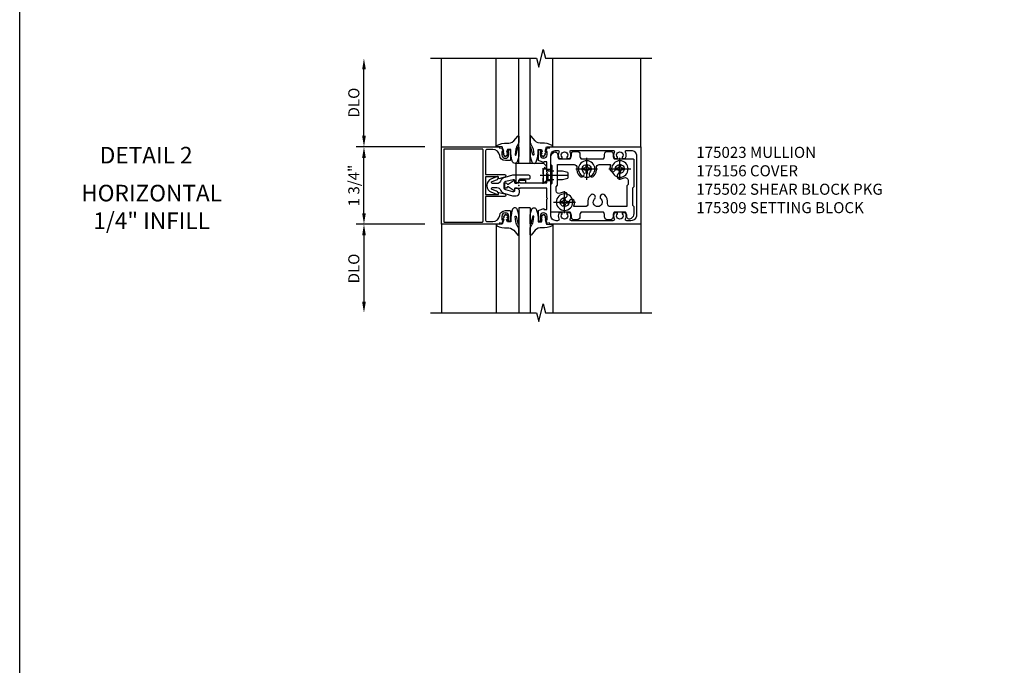
# Model space of a CAD drawing. Extents: x 0 to 110, y 0 to 67.
# Drawn here: x 0 to 22, y 22 to 36 of the extents above; entities that cross this region are included whole.
import ezdxf
from ezdxf.enums import TextEntityAlignment as Align

# ---------------------------------------------------------------- set-up
doc = ezdxf.new("R2010")
doc.units = 0
doc.header["$LTSCALE"] = 0.5
doc.header["$MEASUREMENT"] = 0
for name, pattern in [('CENTER', [2, 1.25, -0.25, 0.25, -0.25]), ('HIDDEN', [0.375, 0.25, -0.125]), ('SHEARBO2$0$HIDDEN', [0.375, 0.25, -0.125])]:
    doc.linetypes.add(name, pattern=pattern)
doc.layers.get('0').update_dxf_attribs({"color": 4, "linetype": 'CONTINUOUS'})
for name, color, linetype in [('CENTER', 1, 'CENTER'), ('DIME', 2, 'CONTINUOUS'), ('FORMAT', 7, 'CONTINUOUS'), ('HIDDEN', 3, 'HIDDEN'), ('TEXT', 3, 'CONTINUOUS')]:
    doc.layers.add(name, color=color, linetype=linetype)
doc.styles.get("Standard").update_dxf_attribs({"font": 'arial.ttf'})
doc.dimstyles.new('EXT_ON-OFF', dxfattribs={"dimscale": 2, "dimtxt": 0.125, "dimasz": 0.125, "dimexe": 0.09, "dimexo": 0.1875, "dimgap": 0.05, "dimtad": 3, "dimdec": 5, "dimzin": 3, "dimdsep": 46, "dimlunit": 5, "dimtxsty": 'STANDARD', "dimcen": 0, "dimse2": 1, "dimazin": 0, "dimtfac": 1, "dimtdec": 5, "dimtofl": 0, "dimtmove": 0, "dimatfit": 0, "dimfxl": 1, "dimfrac": 2, "dimtolj": 1, "dimtzin": 3, "dimarcsym": 0})
doc.dimstyles.new('EXT_ON-ON', dxfattribs={"dimscale": 2, "dimtxt": 0.125, "dimasz": 0.125, "dimexe": 0.09, "dimexo": 0.1875, "dimgap": 0.05, "dimtad": 3, "dimdec": 5, "dimzin": 3, "dimdsep": 46, "dimlunit": 5, "dimtxsty": 'STANDARD', "dimcen": 0, "dimazin": 0, "dimtfac": 1, "dimtdec": 5, "dimtofl": 0, "dimtmove": 0, "dimatfit": 0, "dimfxl": 1, "dimfrac": 2, "dimtolj": 1, "dimtzin": 3, "dimarcsym": 0})

# ---------------------------------------------------------------- blocks, each defined once
blk = doc.blocks.new('B175023', base_point=(9.119, 3.996))
for points in [[(9.808, 3.151), (9.755, 3.141), (9.726, 3.224), (9.755, 3.224), (9.755, 3.301, 1), (9.597, 3.301), (9.597, 3.224), (9.626, 3.224), (9.626, 3.212, -0.414214), (9.606, 3.192), (9.557, 3.192), (9.557, 3.415, -0.322429), (9.574, 3.439), (9.684, 3.479), (9.684, 3.457), (9.746, 3.457), (9.746, 3.687), (9.761, 3.702), (9.746, 3.717), (9.746, 3.934), (9.145, 3.934), (9.145, 3.926), (9.016, 3.926), (9.02, 3.877, -0.6302), (9.012, 3.873), (8.873, 3.964, 0.500434), (8.85, 3.956, -0.327156), (8.821, 3.934), (8.814, 3.934, -0.414214), (8.799, 3.949), (8.799, 4.044, -0.414214), (8.814, 4.059), (8.821, 4.059, -0.327156), (8.85, 4.037, 0.501146), (8.873, 4.029), (9.012, 4.121, -0.630996), (9.02, 4.116), (9.016, 4.066), (9.145, 4.066), (9.145, 4.059), (9.746, 4.059), (9.746, 4.276), (9.761, 4.291), (9.746, 4.306), (9.746, 4.535), (9.684, 4.535), (9.684, 4.514), (9.574, 4.554, -0.322429), (9.557, 4.578), (9.557, 4.801), (9.606, 4.801, -0.414214), (9.626, 4.781), (9.626, 4.769), (9.597, 4.769), (9.597, 4.692, 1), (9.755, 4.692), (9.755, 4.769), (9.726, 4.769), (9.755, 4.851), (9.808, 4.841), (9.818, 4.871), (11.869, 4.871), (11.869, 3.121), (9.818, 3.121)], [(10.204, 4.635, 0.644645), (10.215, 4.61), (10.263, 4.61, 0.282291), (10.276, 4.619, 0.236435), (10.277, 4.747, -0.555823), (10.305, 4.791), (11.243, 4.791, -0.555823), (11.271, 4.747, 0.236435), (11.271, 4.619, 0.282291), (11.285, 4.61), (11.333, 4.61, 0.644645), (11.344, 4.635, -2.206052), (11.454, 4.635, 0.644645), (11.465, 4.61), (11.513, 4.61, 0.282291), (11.526, 4.619, 0.236435), (11.527, 4.747, -0.555823), (11.555, 4.791), (11.65, 4.791, -0.414214), (11.775, 4.666), (11.775, 3.326, -0.414214), (11.65, 3.201), (11.555, 3.201, -0.555823), (11.527, 3.246, 0.236435), (11.526, 3.374, 0.282291), (11.513, 3.382), (11.465, 3.382, 0.644645), (11.454, 3.358, -2.206052), (11.344, 3.358, 0.644645), (11.333, 3.382), (11.285, 3.382, 0.282291), (11.271, 3.374, 0.236435), (11.271, 3.246, -0.555823), (11.243, 3.201), (10.305, 3.201, -0.555823), (10.277, 3.246, 0.236435), (10.276, 3.374, 0.282291), (10.263, 3.382), (10.215, 3.382, 0.644645), (10.204, 3.358, -2.206052), (10.094, 3.358, 0.644645), (10.083, 3.382), (10.035, 3.382, 0.282291), (10.021, 3.374, 0.236435), (10.021, 3.246, -0.555823), (9.993, 3.201), (9.961, 3.201, -0.414214), (9.836, 3.326), (9.836, 4.666, -0.414214), (9.961, 4.791), (9.993, 4.791, -0.555823), (10.021, 4.747, 0.236435), (10.021, 4.619, 0.282291), (10.035, 4.61), (10.083, 4.61, 0.644645), (10.094, 4.635, -2.206052)]]:
    blk.add_lwpolyline(points, format="xyb", close=True)
blk.add_point((9.119, 3.996))
blk = doc.blocks.new('B175309B', base_point=(10.396, 17.508))
blk.add_lwpolyline([(10.954, 17.571), (10.954, 17.885), (11.015, 17.885), (11.017, 17.947), (10.955, 18.009), (10.329, 18.009), (10.329, 17.571), (10.391, 17.571), (10.391, 17.633), (10.547, 17.633), (10.547, 17.571)], close=True)
blk.add_point((10.396, 17.508))
blk.add_point((10.396, 17.508))
blk.add_point((10.396, 17.508))
blk.add_point((10.396, 17.508))
blk.add_point((10.396, 17.508))
blk.add_point((10.396, 17.508))
blk.add_point((10.396, 17.508))
blk = doc.blocks.new('B175310', base_point=(14.4, 6.104))
blk.add_lwpolyline([(13.901, 6.149), (13.803, 6.149, -0.8391), (13.795, 6.198), (13.896, 6.234, 0.317837), (13.935, 6.291, 0.517638), (13.915, 6.305), (13.78, 6.256, 0.315299), (13.677, 6.11), (13.677, 6.099, 0.315299), (13.78, 5.952), (13.915, 5.903, 0.517638), (13.935, 5.917, 0.317837), (13.896, 5.974), (13.795, 6.011, -0.8391), (13.803, 6.059), (13.901, 6.059, -0.304695), (13.984, 6.003, 0.234469), (14.078, 5.921), (14.258, 5.873), (14.338, 5.873, 0.414214), (14.413, 5.948), (14.413, 5.969, 0.267949), (14.376, 6.034), (14.358, 6.044, 0.131652), (14.35, 6.046), (14.312, 6.046, 0.466308), (14.297, 6.029), (14.303, 5.998, -0.548619), (14.265, 5.964), (14.101, 6.008, -0.339454), (14.064, 6.056), (14.064, 6.152, -0.339454), (14.101, 6.2), (14.266, 6.244, -0.548619), (14.303, 6.21), (14.297, 6.179, 0.466308), (14.312, 6.161), (14.35, 6.161, 0.131652), (14.358, 6.163), (14.376, 6.174, 0.271331), (14.413, 6.239, -0.417912), (14.428, 6.255), (14.626, 6.255, 0.414214), (14.656, 6.285), (14.656, 6.305, 0.414214), (14.626, 6.335), (14.254, 6.335), (14.078, 6.287, 0.234469), (13.984, 6.205, -0.304695)], format="xyb", close=True)
at = {"color": 4}
blk.add_point((14.4, 6.104), dxfattribs=at)
blk.add_point((14.4, 6.104))
blk.add_point((14.4, 6.104))
blk = doc.blocks.new('B175156', base_point=(5.485, 6.162))
for points in [[(5.297, 5.575), (5.297, 5.357), (5.248, 5.357, -0.414214), (5.228, 5.377), (5.228, 5.389), (5.257, 5.389), (5.257, 5.466, 1), (5.099, 5.466), (5.099, 5.389), (5.128, 5.389), (5.099, 5.307), (5.046, 5.317), (5.035, 5.287), (3.735, 5.287), (3.735, 7.037), (5.035, 7.037), (5.046, 7.007), (5.099, 7.017), (5.128, 6.934), (5.099, 6.934), (5.099, 6.857, 1), (5.257, 6.857), (5.257, 6.934), (5.228, 6.934), (5.228, 6.946, -0.414214), (5.248, 6.966), (5.297, 6.966), (5.297, 6.748, -0.414214), (5.277, 6.728), (5.178, 6.728, -0.37708), (5.05, 6.841, 0.37708), (4.895, 6.977), (4.763, 6.977, 0.414214), (4.733, 6.947), (4.733, 6.411), (5.159, 6.411, -0.876975), (5.167, 6.352), (5.033, 6.316, -0.577352), (5.021, 6.328), (5.026, 6.348, 0.493145), (5.017, 6.361), (4.733, 6.361), (4.733, 5.962), (5.017, 5.962, 0.493145), (5.026, 5.975), (5.021, 5.995, -0.577352), (5.033, 6.007), (5.167, 5.971, -0.876975), (5.159, 5.912), (4.733, 5.912), (4.733, 5.377, 0.414214), (4.763, 5.347), (4.895, 5.347, 0.37708), (5.05, 5.483, -0.37708), (5.178, 5.595), (5.277, 5.595, -0.414214)], [(3.785, 5.352, 0.414214), (3.8, 5.337), (4.658, 5.337, 0.414214), (4.673, 5.352), (4.673, 6.972, 0.414214), (4.658, 6.987), (3.8, 6.987, 0.414214), (3.785, 6.972)]]:
    blk.add_lwpolyline(points, format="xyb", close=True)
at = {"color": 4}
blk.add_point((5.485, 6.162), dxfattribs=at)
blk = doc.blocks.new('*D46')
at = {"layer": 'DIME', "color": 0, "lineweight": -2}
for p, q in [((-2.124, 0.875), (-3.68, 0.875)), ((-3.501, -0.625), (-3.501, 0.625)), ((-2.124, -0.875), (-3.68, -0.875))]:
    blk.add_line(p, q, dxfattribs=at)
at = {"layer": 'DIME', "color": 0}
for points in [[(-3.542, 0.625), (-3.459, 0.625), (-3.501, 0.875)], [(-3.542, -0.625), (-3.459, -0.625), (-3.501, -0.875)]]:
    blk.add_solid(points, dxfattribs=at)
at = {"layer": 'DIME', "color": 0, "insert": (-3.73, 0), "char_height": 0.25, "attachment_point": 5, "rotation": 90}
blk.add_mtext('\\A1;1 3/4"', dxfattribs=at)
blk = doc.blocks.new('*D47')
at = {"layer": 'DIME', "color": 0, "lineweight": -2}
for p, q in [((-2.124, -0.875), (-3.68, -0.875)), ((-3.501, -1.125), (-3.501, -2.625))]:
    blk.add_line(p, q, dxfattribs=at)
at = {"layer": 'DIME', "color": 0}
for points in [[(-3.542, -1.125), (-3.459, -1.125), (-3.501, -0.875)], [(-3.542, -2.625), (-3.459, -2.625), (-3.501, -2.875)]]:
    blk.add_solid(points, dxfattribs=at)
at = {"layer": 'DIME', "color": 0, "insert": (-3.73, -1.875), "char_height": 0.25, "attachment_point": 5, "rotation": 90}
blk.add_mtext('\\A1;DLO', dxfattribs=at)
blk = doc.blocks.new('*D48')
at = {"layer": 'DIME', "color": 0, "lineweight": -2}
for p, q in [((-3.501, 1.125), (-3.501, 2.625)), ((-2.124, 0.875), (-3.68, 0.875))]:
    blk.add_line(p, q, dxfattribs=at)
at = {"layer": 'DIME', "color": 0}
for points in [[(-3.542, 2.625), (-3.459, 2.625), (-3.501, 2.875)], [(-3.542, 1.125), (-3.459, 1.125), (-3.501, 0.875)]]:
    blk.add_solid(points, dxfattribs=at)
at = {"layer": 'DIME', "color": 0, "insert": (-3.73, 1.875), "char_height": 0.25, "attachment_point": 5, "rotation": 90}
blk.add_mtext('\\A1;{DLO}', dxfattribs=at)
blk = doc.blocks.new('B027074-M1')
blk.add_lwpolyline([(0.062, 0.144), (0.035, 0.149), (0.069, 0.257), (0.13, 0.261), (0.205, 0.259), (0.195, 0.29, 0.12571), (-0.037, 0.341, -0.226084), (-0.19, 0.391), (-0.281, 0.502, 0.644976), (-0.307, 0.49), (-0.305, 0.361, 0.151869), (-0.289, 0.316), (-0.255, 0.257, -0.029345), (-0.238, 0.205), (-0.221, 0.083, -0.653812), (-0.241, 0.076), (-0.285, 0.241, 1.018221), (-0.307, 0.239), (-0.307, 0.105, 0.064432), (-0.268, -0.084, 0.628277), (-0.165, -0.084, 0.070356), (-0.124, 0.105), (-0.124, 0.201), (-0.051, 0.201), (-0.029, 0.147), (-0.068, 0.142), (-0.034, 0.106), (-0.065, 0.084), (-0.004, 0.03), (0.052, 0.096), (0.027, 0.106)], format="xyb", close=True)
blk = doc.blocks.new('S175GT250A')
for p, q in [((-0.512, 0.875), (-0.512, 2.875)), ((0, 0.501), (0, 2.875)), ((0.25, 0.501), (0.25, 2.875)), ((0.762, 0.875), (0.762, 2.875)), ((0.25, 0.501), (0, 0.501))]:
    blk.add_line(p, q)
at = {"xscale": -1}
blk.add_blockref('B027074-M1', (-0.307, 0.617), dxfattribs=at)
blk.add_blockref('B027074-M1', (0.557, 0.617))
blk = doc.blocks.new('B175326')
for points in [[(0.717, -0.587), (0.717, 0.026), (0.748, 0.057), (0.748, 0.442), (0.717, 0.473), (0.717, 0.632, -0.246934), (0.778, 0.748, -0.619921), (0.875, 0.694, 0.143505), (0.896, 0.609, 0.267949), (0.909, 0.602), (1.151, 0.602, 0.267949), (1.164, 0.609, 0.15995), (1.184, 0.704, -0.447059), (1.246, 0.773), (1.314, 0.773, -0.447059), (1.376, 0.704, 0.15995), (1.396, 0.609, 0.267949), (1.409, 0.602), (1.901, 0.602, 0.267949), (1.914, 0.609, 0.15995), (1.934, 0.704, -0.447059), (1.996, 0.773), (2.064, 0.773, -0.447059), (2.126, 0.704, 0.15995), (2.146, 0.609, 0.267949), (2.159, 0.602), (2.578, 0.602, -0.414214), (2.593, 0.587), (2.593, -0.026), (2.562, -0.057), (2.562, -0.442), (2.593, -0.473), (2.593, -0.632, -0.246934), (2.532, -0.748, -0.619921), (2.435, -0.694, 0.143505), (2.414, -0.61, 0.267949), (2.401, -0.602), (2.159, -0.602, 0.267949), (2.146, -0.61, 0.15995), (2.126, -0.704, -0.447059), (2.064, -0.773), (1.996, -0.773, -0.447059), (1.934, -0.704, 0.15995), (1.914, -0.61, 0.267949), (1.901, -0.602), (1.409, -0.602, 0.267949), (1.396, -0.61, 0.15995), (1.376, -0.704, -0.447059), (1.314, -0.773), (1.246, -0.773, -0.447059), (1.184, -0.704, 0.15995), (1.164, -0.61, 0.267949), (1.151, -0.602), (0.732, -0.602, -0.414214)], [(2.064, -0.477, -0.455787), (2.003, -0.406, 0.235522), (1.939, -0.216, 1), (1.851, -0.304, -2.414214), (1.709, -0.304, 1), (1.621, -0.216, 0.235522), (1.557, -0.406, -0.455787), (1.496, -0.477), (1.254, -0.477, -0.52754), (1.24, -0.457, 0.093004), (1.255, -0.375, 1), (1.13, -0.375, -2.414214), (1.03, -0.275, 1), (1.03, -0.15, 0.11412), (0.931, -0.173, -0.554547), (0.842, -0.117), (0.842, -0.026), (0.873, 0.005), (0.873, 0.477), (1.246, 0.477, -0.455787), (1.307, 0.406, 0.235522), (1.371, 0.216, 1), (1.459, 0.304, -2.414214), (1.601, 0.304, 1), (1.689, 0.216, 0.235522), (1.753, 0.406, -0.455787), (1.814, 0.477), (2.056, 0.477, -0.52754), (2.07, 0.457, 0.093004), (2.055, 0.375, 1), (2.18, 0.375, -2.414214), (2.28, 0.275, 1), (2.28, 0.15, 0.11412), (2.379, 0.173, -0.554547), (2.468, 0.117), (2.468, 0.026), (2.437, -0.005), (2.437, -0.477)]]:
    blk.add_lwpolyline(points, format="xyb", close=True)
blk = doc.blocks.new('128345')
for p, q in [((0.116, 0.095), (0, 0.193)), ((0.116, 0.095), (0.438, 0.095)), ((0.116, -0.095), (0.116, 0.095)), ((0.438, 0.095), (0.562, 0.065)), ((0.562, -0.065), (0.562, 0.065)), ((0.116, -0.095), (0, -0.193)), ((0.116, -0.095), (0.438, -0.095)), ((0.438, -0.095), (0.562, -0.065))]:
    blk.add_line(p, q)
at = {"layer": 'CENTER'}
blk.add_line((-0.07, 0), (0.632, 0), dxfattribs=at)
blk = doc.blocks.new('B028400-H')
for p, q in [((-0.099, 0.015), (-0.099, -0.015)), ((-0.099, 0.015), (-0.065, 0.015)), ((-0.015, 0.099), (0.015, 0.099)), ((-0.015, 0.099), (-0.015, 0.065)), ((0.015, 0.099), (0.015, 0.065)), ((0.065, 0.015), (0.099, 0.015)), ((0.099, 0.015), (0.099, -0.015)), ((-0.099, -0.015), (-0.065, -0.015)), ((-0.015, -0.065), (-0.015, -0.099)), ((-0.015, -0.099), (0.015, -0.099)), ((0.015, -0.065), (0.015, -0.099)), ((0.065, -0.015), (0.099, -0.015))]:
    blk.add_line(p, q)
blk.add_circle((0, 0), 0.186)
for centre, start, end in [((-0.065, 0.065), 270, 0), ((0.065, 0.065), 180, 270), ((-0.065, -0.065), 0, 89.9999), ((0.065, -0.065), 90, 180)]:
    blk.add_arc(centre, 0.0498, start, end)
at = {"layer": 'CENTER'}
for p, q in [((0, 0.248), (0, -0.248)), ((-0.248, 0), (0.248, 0))]:
    blk.add_line(p, q, dxfattribs=at)
blk = doc.blocks.new('B175502')
at = {"layer": 'HIDDEN'}
blk.add_line((0.547, -0.042), (0.547, -0.427), dxfattribs=at)
at = {"layer": 'HIDDEN', "linetype": 'SHEARBO2$0$HIDDEN'}
for p, q in [((0.717, -0.11), (0.627, -0.11)), ((0.717, -0.36), (0.627, -0.36))]:
    blk.add_line(p, q, dxfattribs=at)
at = {"extrusion": (0, 0, -1), "zscale": -1, "rotation": 180}
blk.add_blockref('B175326', (0, 0), dxfattribs=at)
for p in [(1.03, 0.375), (1.53, -0.375), (2.28, -0.375)]:
    blk.add_blockref('B028400-H', p)
at = {"layer": 'HIDDEN', "extrusion": (0, 0, -1), "zscale": -1, "rotation": 180}
blk.add_blockref('128345', (-0.547, -0.234), dxfattribs=at)
blk = doc.blocks.new('S175HI06')
for p, q in [((-1.7505, 0.875), (-1.7505, 2.875)), ((2.751, 0.875), (2.751, 2.875)), ((2.751, 0.875), (2.751, 2.875)), ((-1.7505, -0.875), (-1.7505, -2.875)), ((2.751, -0.875), (2.751, -2.875)), ((2.751, -0.875), (2.751, -2.875))]:
    blk.add_line(p, q)
for points in [[(-2, 2.87499), (0.400035, 2.87499), (0.450055, 2.67501), (0.550035, 3.07499), (0.600035, 2.87499), (3.000089, 2.87499)], [(-2, -2.87501), (0.400035, -2.87501), (0.450055, -3.07499), (0.550035, -2.67501), (0.600035, -2.87501), (3.000089, -2.87501)]]:
    blk.add_lwpolyline(points)
at = {"linetype": 'Continuous'}
blk.add_blockref('S175GT250A', (0, 0), dxfattribs=at)
for name in ['B175156', 'B175023', 'B175309B', 'B175310']:
    blk.add_blockref(name, (0, 0))
at = {"linetype": 'Continuous', "xscale": -1, "rotation": 180}
for name in ['B175502', 'S175GT250A']:
    blk.add_blockref(name, (0, 0), dxfattribs=at)
at = {"layer": 'DIME'}
for base, p1, p2, text, picture, middle in [((-3.5005, 2.875), (-1.7495, 0.875), (-2.0005, 2.875), '{DLO}', '*D48', (-3.729849, 1.875)), ((-3.5005, -2.875), (-1.7495, -0.875), (-1.989065, -2.875), 'DLO', '*D47', (-3.729849, -1.875))]:
    dim = blk.add_linear_dim(base=base, p1=p1, p2=p2, angle=90, text=text, dimstyle='EXT_ON-OFF', override={"dimpost": '"'}, dxfattribs=at)
    dim.commit()
    dim.dimension.update_dxf_attribs({"geometry": picture, "text_midpoint": middle})
dim = blk.add_linear_dim(base=(-3.5005, 0.875), p1=(-1.7495, -0.875), p2=(-1.7495, 0.875), angle=90, dimstyle='EXT_ON-ON', override={"dimpost": '"'}, dxfattribs=at)
dim.commit()
dim.dimension.update_dxf_attribs({"geometry": '*D46', "text_midpoint": (-3.729849, 0)})

msp = doc.modelspace()

# ---------------------------------------------------------------- linework, layer by layer
at = {"layer": 'FORMAT'}
msp.add_lwpolyline([(109.951, 0), (0, 0), (0, 67.348)], dxfattribs=at)

# ---------------------------------------------------------------- block references
msp.add_blockref('S175HI06', (11.278, 32.376))

# ---------------------------------------------------------------- texts
at = {"color": 2, "linetype": 'Continuous'}
msp.add_text('DETAIL 2', height=0.375, dxfattribs=at).set_placement((2.857, 32.875), align=Align.CENTER)
at = {"color": 7, "insert": (2.98, 32.393), "char_height": 0.375, "width": 7.34375, "attachment_point": 2}
msp.add_mtext('\\A1;HORIZONTAL\\P{\\H1x;1/4}" INFILL', dxfattribs=at)
at = {"layer": 'TEXT', "insert": (15.285, 33.251), "char_height": 0.25, "width": 5.60156, "attachment_point": 1}
msp.add_mtext('175023 MULLION \\P175156 COVER \\P175502 SHEAR BLOCK PKG\\P175309 SETTING BLOCK', dxfattribs=at)

doc.saveas('drawing.dxf')
